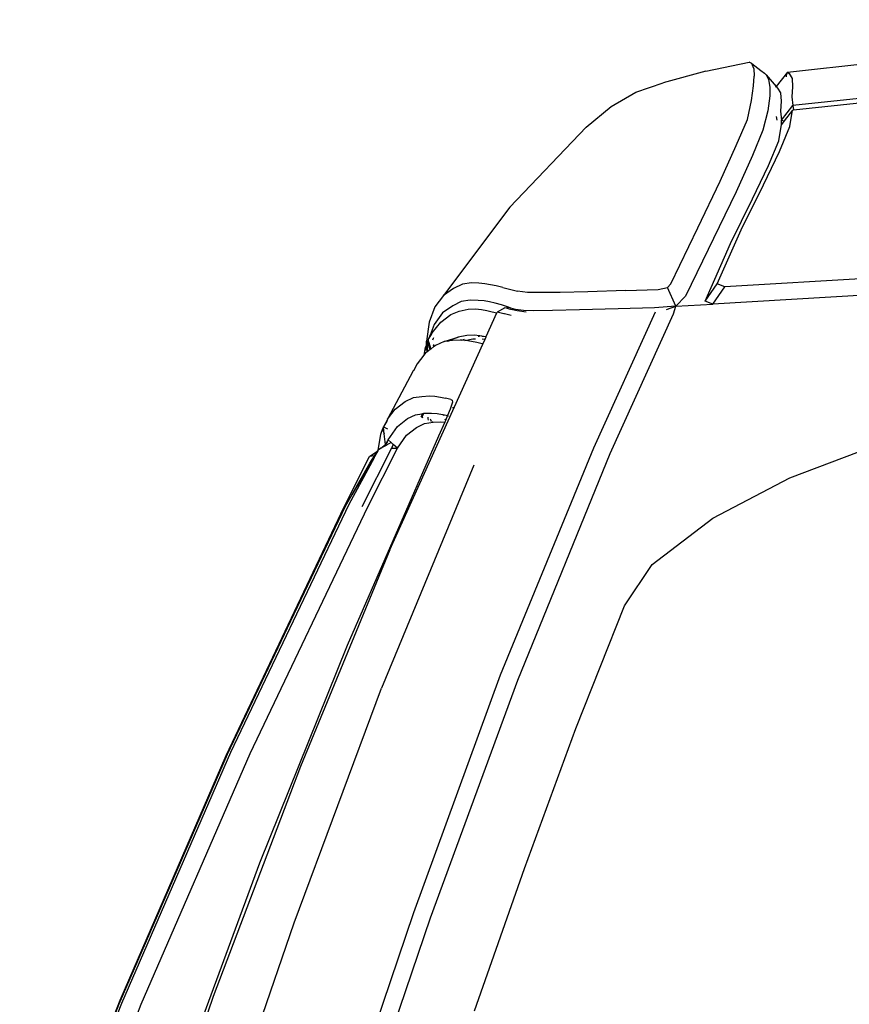
# Model space of a CAD drawing. Units: centimetres. Extents: x 68 to 981, y -120 to 334.
# Drawn here: x 563 to 582, y 31 to 54 of the extents above; entities that cross this region are included whole.
import ezdxf

# ---------------------------------------------------------------- set-up
doc = ezdxf.new("R2010")
doc.units = ezdxf.units.CM
doc.layers.add('Edges', color=7, linetype='Continuous')

# ---------------------------------------------------------------- blocks, each defined once
blk = doc.blocks.new('range rover evoque fr')
at = {"layer": 'Edges'}
for p, q in [((-57.612, 76.585), (-46.769, 77.774)), ((-59.464, 76.604), (-58.478, 76.809)), ((-58.423, 76.777), (-58.478, 76.809)), ((-58.372, 76.668), (-58.423, 76.777)), ((-58.423, 76.777), (-58.213, 76.617)), ((-58.372, 76.668), (-58.366, 76.493)), ((-59.464, 76.604), (-60.438, 76.344)), ((-58.383, 76.273), (-58.366, 76.493)), ((-58.213, 76.617), (-58.135, 76.561)), ((-58.135, 76.561), (-58.092, 76.525)), ((-58.092, 76.525), (-57.872, 76.26)), ((-58.092, 76.525), (-58.04, 76.419)), ((-57.612, 76.585), (-57.872, 76.26)), ((-57.637, 76.511), (-57.612, 76.585)), ((-57.637, 76.473), (-57.637, 76.511)), ((-57.612, 76.585), (-57.576, 76.549)), ((-57.576, 76.549), (-57.508, 76.441)), ((-57.508, 76.441), (-57.494, 76.247)), ((-61.055, 76.128), (-60.438, 76.344)), ((-58.426, 75.939), (-58.383, 76.273)), ((-58.04, 76.419), (-58.009, 76.245)), ((-58.009, 76.245), (-58.015, 76.043)), ((-57.88, 76.239), (-57.872, 76.26)), ((-57.872, 76.26), (-57.836, 76.223)), ((-57.836, 76.223), (-57.769, 76.115)), ((-57.494, 76.247), (-57.509, 76.023)), ((-52.893, 76.309), (-57.487, 75.824)), ((-61.616, 75.802), (-61.055, 76.128)), ((-58.015, 76.043), (-58.06, 75.708)), ((-57.769, 76.115), (-57.754, 75.922)), ((-57.509, 76.023), (-57.487, 75.824)), ((-57.473, 75.725), (-53.527, 76.156)), ((-62.182, 75.335), (-61.616, 75.802)), ((-58.522, 75.509), (-58.426, 75.939)), ((-57.754, 75.922), (-57.767, 75.696)), ((-57.744, 75.496), (-57.487, 75.824)), ((-57.487, 75.824), (-57.473, 75.725)), ((-58.06, 75.708), (-58.169, 75.263)), ((-57.846, 75.492), (-57.86, 75.574)), ((-57.767, 75.696), (-57.744, 75.496)), ((-57.494, 75.723), (-57.687, 75.476)), ((-57.557, 75.347), (-57.494, 75.723)), ((-57.494, 75.723), (-57.473, 75.725)), ((-63.915, 73.519), (-62.182, 75.335)), ((-58.779, 74.917), (-58.522, 75.509)), ((-57.811, 75.021), (-57.75, 75.395)), ((-57.791, 74.785), (-57.557, 75.347)), ((-57.75, 75.395), (-57.744, 75.496)), ((-57.687, 75.476), (-57.75, 75.395)), ((-57.744, 75.496), (-57.687, 75.476)), ((-58.169, 75.263), (-58.408, 74.692)), ((-59.139, 74.106), (-58.779, 74.917)), ((-58.042, 74.462), (-57.811, 75.021)), ((-58.408, 74.692), (-58.78, 73.87)), ((-58.159, 74.027), (-57.791, 74.785)), ((-58.405, 73.709), (-58.042, 74.462)), ((-59.65, 73.046), (-59.139, 74.106)), ((-58.666, 73), (-58.159, 74.027)), ((-58.78, 73.87), (-59.931, 71.495)), ((-58.906, 72.69), (-58.405, 73.709)), ((-63.915, 73.519), (-65.424, 71.515)), ((-60.258, 71.778), (-59.65, 73.046)), ((-59.208, 71.779), (-58.666, 73)), ((-59.484, 71.383), (-58.906, 72.69)), ((-64.99, 71.773), (-65.195, 71.675)), ((-64.79, 71.803), (-64.99, 71.773)), ((-64.618, 71.796), (-64.79, 71.803)), ((-64.482, 71.778), (-64.618, 71.796)), ((-64.356, 71.758), (-64.482, 71.778)), ((-64.225, 71.732), (-64.356, 71.758)), ((-60.337, 71.697), (-60.258, 71.778)), ((-59.484, 71.383), (-59.208, 71.779)), ((-59.033, 71.713), (-59.208, 71.779)), ((-55.693, 71.907), (-59.033, 71.713)), ((-65.195, 71.675), (-65.424, 71.515)), ((-64.076, 71.696), (-64.225, 71.732)), ((-64.076, 71.696), (-63.743, 71.61)), ((-63.516, 71.579), (-63.743, 71.61)), ((-63.229, 71.582), (-63.516, 71.579)), ((-62.772, 71.584), (-63.229, 71.582)), ((-62.149, 71.595), (-62.772, 71.584)), ((-61.293, 71.625), (-62.149, 71.595)), ((-61.293, 71.625), (-60.551, 71.646)), ((-60.551, 71.646), (-60.337, 71.697)), ((-60.147, 71.273), (-60.337, 71.697)), ((-59.31, 71.317), (-59.033, 71.713)), ((-55.733, 71.526), (-59.31, 71.317)), ((-65.424, 71.515), (-65.617, 71.254)), ((-65.024, 71.379), (-65.21, 71.278)), ((-64.818, 71.41), (-65.024, 71.379)), ((-64.635, 71.398), (-64.818, 71.41)), ((-64.502, 71.389), (-64.635, 71.398)), ((-64.377, 71.368), (-64.502, 71.389)), ((-64.252, 71.341), (-64.377, 71.368)), ((-64.11, 71.302), (-64.252, 71.341)), ((-63.972, 71.255), (-64.11, 71.302)), ((-59.931, 71.495), (-60.147, 71.273)), ((-60.147, 71.273), (-59.31, 71.317)), ((-59.31, 71.317), (-59.484, 71.383)), ((-65.617, 71.254), (-65.752, 70.911)), ((-65.445, 71.116), (-65.633, 70.856)), ((-65.487, 70.91), (-65.256, 71.083)), ((-65.21, 71.278), (-65.445, 71.116)), ((-65.256, 71.083), (-65.064, 71.16)), ((-65.064, 71.16), (-64.864, 71.201)), ((-64.864, 71.201), (-64.693, 71.214)), ((-64.693, 71.214), (-64.562, 71.198)), ((-64.562, 71.198), (-64.436, 71.17)), ((-64.452, 70.586), (-64.211, 71.118)), ((-64.436, 71.17), (-64.316, 71.141)), ((-64.316, 71.141), (-64.211, 71.118)), ((-64.211, 71.118), (-64.203, 71.136)), ((-64.031, 71.233), (-64.203, 71.136)), ((-64.051, 71.098), (-64.203, 71.136)), ((-64.038, 71.094), (-64.051, 71.098)), ((-64.035, 71.102), (-64.038, 71.094)), ((-63.889, 71.058), (-64.038, 71.094)), ((-64.031, 71.233), (-63.977, 71.243)), ((-63.989, 71.222), (-64.031, 71.233)), ((-63.989, 71.222), (-63.977, 71.243)), ((-63.986, 71.222), (-63.989, 71.222)), ((-63.977, 71.243), (-63.986, 71.222)), ((-63.976, 71.219), (-63.986, 71.222)), ((-63.977, 71.243), (-63.972, 71.255)), ((-63.977, 71.243), (-63.95, 71.248)), ((-63.95, 71.248), (-63.976, 71.219)), ((-63.894, 71.199), (-63.976, 71.219)), ((-63.95, 71.248), (-63.972, 71.255)), ((-63.891, 71.228), (-63.95, 71.248)), ((-63.752, 71.168), (-63.894, 71.199)), ((-63.792, 71.199), (-63.891, 71.228)), ((-63.607, 71.174), (-63.792, 71.199)), ((-63.545, 71.138), (-63.752, 71.168)), ((-63.38, 71.167), (-63.607, 71.174)), ((-62.95, 71.169), (-63.38, 71.167)), ((-62.336, 71.184), (-62.95, 71.169)), ((-61.455, 71.21), (-62.336, 71.184)), ((-62.012, 68.055), (-60.611, 71.143)), ((-61.637, 67.927), (-60.203, 71.097)), ((-60.633, 71.232), (-61.455, 71.21)), ((-60.147, 71.273), (-60.633, 71.232)), ((-60.356, 71.199), (-60.147, 71.273)), ((-60.203, 71.097), (-60.147, 71.273)), ((-65.752, 70.911), (-65.811, 70.473)), ((-65.633, 70.856), (-65.705, 70.674)), ((-65.683, 70.665), (-65.487, 70.91)), ((-65.713, 70.651), (-65.768, 70.513)), ((-65.713, 70.651), (-65.751, 70.541)), ((-65.751, 70.541), (-65.692, 70.646)), ((-65.705, 70.674), (-65.713, 70.651)), ((-65.692, 70.646), (-65.713, 70.651)), ((-65.705, 70.674), (-65.683, 70.665)), ((-65.692, 70.646), (-65.684, 70.66)), ((-65.684, 70.66), (-65.683, 70.665)), ((-65.679, 70.643), (-65.682, 70.643)), ((-66.644, 65.743), (-64.531, 70.411)), ((-65.813, 70.398), (-65.811, 70.473)), ((-65.805, 70.405), (-65.813, 70.398)), ((-65.811, 70.473), (-65.806, 70.415)), ((-65.774, 70.497), (-65.806, 70.415)), ((-65.806, 70.415), (-65.805, 70.405)), ((-65.777, 70.467), (-65.805, 70.405)), ((-65.805, 70.405), (-65.796, 70.287)), ((-65.774, 70.458), (-65.796, 70.287)), ((-65.771, 70.485), (-65.777, 70.467)), ((-65.765, 70.468), (-65.777, 70.467)), ((-65.774, 70.458), (-65.777, 70.467)), ((-65.769, 70.509), (-65.775, 70.499)), ((-65.775, 70.499), (-65.774, 70.497)), ((-65.774, 70.497), (-65.771, 70.485)), ((-65.724, 70.289), (-65.774, 70.458)), ((-65.771, 70.485), (-65.765, 70.468)), ((-65.768, 70.513), (-65.769, 70.509)), ((-65.768, 70.513), (-65.751, 70.541)), ((-65.765, 70.468), (-65.713, 70.297)), ((-65.652, 70.553), (-65.667, 70.52)), ((-65.664, 70.504), (-65.649, 70.544)), ((-65.408, 70.467), (-65.603, 70.381)), ((-65.408, 70.467), (-65.09, 70.566)), ((-65.334, 70.478), (-65.408, 70.467)), ((-65.334, 70.478), (-65.297, 70.483)), ((-65.217, 70.494), (-65.297, 70.483)), ((-65.287, 70.49), (-65.297, 70.483)), ((-65.09, 70.566), (-65.287, 70.49)), ((-65.043, 70.5), (-65.217, 70.494)), ((-64.897, 70.607), (-65.09, 70.566)), ((-65.006, 70.497), (-65.043, 70.5)), ((-65.006, 70.497), (-64.947, 70.521)), ((-64.939, 70.492), (-65.006, 70.497)), ((-64.939, 70.492), (-64.755, 70.53)), ((-64.914, 70.49), (-64.939, 70.492)), ((-64.788, 70.47), (-64.914, 70.49)), ((-64.725, 70.61), (-64.897, 70.607)), ((-64.669, 70.448), (-64.788, 70.47)), ((-64.755, 70.53), (-64.697, 70.531)), ((-64.595, 70.598), (-64.725, 70.61)), ((-64.547, 70.416), (-64.669, 70.448)), ((-64.638, 70.588), (-64.608, 70.589)), ((-64.555, 70.591), (-64.595, 70.598)), ((-64.555, 70.591), (-64.514, 70.592)), ((-64.471, 70.577), (-64.555, 70.591)), ((-64.531, 70.411), (-64.547, 70.416)), ((-64.545, 70.529), (-64.481, 70.523)), ((-64.531, 70.411), (-64.481, 70.523)), ((-64.514, 70.592), (-64.452, 70.586)), ((-64.481, 70.523), (-64.457, 70.574)), ((-64.457, 70.574), (-64.471, 70.577)), ((-64.457, 70.574), (-64.452, 70.586)), ((-65.839, 70.333), (-65.872, 70.155)), ((-65.83, 70.208), (-65.872, 70.155)), ((-65.813, 70.388), (-65.839, 70.333)), ((-65.803, 70.229), (-65.83, 70.208)), ((-65.817, 70.262), (-65.813, 70.388)), ((-65.813, 70.388), (-65.813, 70.398)), ((-65.796, 70.287), (-65.803, 70.229)), ((-65.792, 70.238), (-65.803, 70.229)), ((-65.796, 70.287), (-65.792, 70.238)), ((-65.724, 70.289), (-65.792, 70.238)), ((-65.713, 70.297), (-65.724, 70.289)), ((-65.64, 70.352), (-65.713, 70.297)), ((-65.651, 70.399), (-65.649, 70.383)), ((-65.64, 70.352), (-65.649, 70.383)), ((-65.649, 70.383), (-65.638, 70.354)), ((-65.638, 70.354), (-65.64, 70.352)), ((-65.603, 70.381), (-65.638, 70.354)), ((-66.022, 69.962), (-66.105, 69.806)), ((-65.872, 70.155), (-66.022, 69.962)), ((-66.11, 69.805), (-66.693, 68.708)), ((-66.105, 69.806), (-66.11, 69.805)), ((-66.518, 68.934), (-66.295, 69.11)), ((-66.295, 69.11), (-66.105, 69.198)), ((-66.105, 69.198), (-65.917, 69.224)), ((-65.917, 69.224), (-65.745, 69.235)), ((-65.745, 69.235), (-65.617, 69.226)), ((-65.617, 69.226), (-65.493, 69.205)), ((-65.493, 69.205), (-65.376, 69.183)), ((-65.254, 69.153), (-65.376, 69.183)), ((-65.222, 69.089), (-65.273, 68.93)), ((-65.254, 69.153), (-65.228, 69.139)), ((-65.228, 69.139), (-65.222, 69.089)), ((-66.693, 68.708), (-66.518, 68.934)), ((-65.87, 68.839), (-65.865, 68.84)), ((-65.865, 68.84), (-65.696, 68.845)), ((-65.696, 68.845), (-65.569, 68.835)), ((-65.273, 68.93), (-65.331, 68.789)), ((-65.21, 68.974), (-65.205, 68.941)), ((-65.209, 68.976), (-65.205, 68.941)), ((-65.205, 68.941), (-65.207, 68.938)), ((-66.706, 68.684), (-66.788, 68.531)), ((-66.706, 68.674), (-66.783, 68.529)), ((-66.693, 68.708), (-66.706, 68.684)), ((-66.466, 68.541), (-66.244, 68.718)), ((-66.244, 68.718), (-66.061, 68.804)), ((-66.061, 68.804), (-65.917, 68.83)), ((-65.915, 68.79), (-65.936, 68.753)), ((-65.917, 68.83), (-65.893, 68.835)), ((-65.917, 68.83), (-65.915, 68.793)), ((-65.917, 68.745), (-65.908, 68.762)), ((-65.893, 68.835), (-65.915, 68.793)), ((-65.915, 68.793), (-65.915, 68.79)), ((-65.915, 68.79), (-65.908, 68.762)), ((-65.908, 68.762), (-65.87, 68.839)), ((-65.908, 68.762), (-65.903, 68.739)), ((-65.893, 68.835), (-65.87, 68.839)), ((-65.858, 68.604), (-65.66, 68.641)), ((-65.77, 68.714), (-65.772, 68.75)), ((-65.762, 68.682), (-65.77, 68.714)), ((-65.724, 68.703), (-65.719, 68.699)), ((-65.719, 68.699), (-65.704, 68.659)), ((-65.719, 68.699), (-65.711, 68.662)), ((-65.67, 68.645), (-65.672, 68.652)), ((-65.66, 68.641), (-65.491, 68.646)), ((-65.569, 68.835), (-65.446, 68.813)), ((-65.394, 68.638), (-65.535, 68.321)), ((-65.491, 68.646), (-65.394, 68.638)), ((-65.446, 68.813), (-65.43, 68.81)), ((-65.43, 68.81), (-65.423, 68.792)), ((-65.43, 68.81), (-65.331, 68.789)), ((-65.395, 68.717), (-65.378, 68.672)), ((-65.381, 68.669), (-65.394, 68.638)), ((-65.378, 68.672), (-65.381, 68.669)), ((-65.331, 68.789), (-65.378, 68.672)), ((-65.316, 68.785), (-65.307, 68.783)), ((-66.807, 68.484), (-66.851, 68.356)), ((-66.787, 68.523), (-66.807, 68.484)), ((-66.807, 68.484), (-66.769, 68.37)), ((-66.785, 68.525), (-66.788, 68.531)), ((-66.788, 68.531), (-66.783, 68.529)), ((-66.783, 68.529), (-66.785, 68.525)), ((-66.769, 68.37), (-66.785, 68.525)), ((-66.783, 68.529), (-66.696, 68.486)), ((-66.683, 68.238), (-66.466, 68.541)), ((-66.261, 68.343), (-66.04, 68.52)), ((-66.04, 68.52), (-65.858, 68.604)), ((-65.535, 68.321), (-67.613, 63.566)), ((-66.851, 68.356), (-66.913, 67.999)), ((-66.742, 68.132), (-66.769, 68.37)), ((-66.708, 68.189), (-66.735, 68.137)), ((-66.614, 68.177), (-66.717, 68.116)), ((-66.683, 68.238), (-66.708, 68.189)), ((-66.708, 68.189), (-66.701, 68.165)), ((-66.614, 68.177), (-66.683, 68.238)), ((-66.564, 68.133), (-66.614, 68.177)), ((-66.47, 68.05), (-66.261, 68.343)), ((-66.918, 67.99), (-67.503, 66.986)), ((-66.607, 68.05), (-67.281, 66.713)), ((-67.145, 66.713), (-66.47, 68.05)), ((-67.102, 67.861), (-66.918, 67.99)), ((-66.991, 67.876), (-66.918, 67.99)), ((-66.913, 67.999), (-66.918, 67.99)), ((-66.884, 68.017), (-66.913, 67.999)), ((-66.881, 68.022), (-66.884, 68.017)), ((-66.881, 68.022), (-66.875, 68.04)), ((-66.87, 68.03), (-66.881, 68.022)), ((-66.87, 68.03), (-66.875, 68.04)), ((-66.847, 68.047), (-66.87, 68.03)), ((-66.852, 68.035), (-66.847, 68.047)), ((-66.847, 68.047), (-66.742, 68.132)), ((-66.783, 68.076), (-66.847, 68.047)), ((-66.746, 68.116), (-66.783, 68.076)), ((-66.759, 68.091), (-66.783, 68.076)), ((-66.746, 68.116), (-66.759, 68.091)), ((-66.717, 68.116), (-66.759, 68.091)), ((-66.741, 68.126), (-66.746, 68.116)), ((-66.735, 68.137), (-66.742, 68.132)), ((-66.742, 68.132), (-66.741, 68.126)), ((-66.741, 68.126), (-66.717, 68.116)), ((-66.735, 68.137), (-66.701, 68.165)), ((-66.598, 68.065), (-66.607, 68.05)), ((-66.607, 68.05), (-66.561, 68.05)), ((-66.564, 68.133), (-66.598, 68.065)), ((-66.598, 68.065), (-66.561, 68.05)), ((-66.47, 68.05), (-66.564, 68.133)), ((-66.561, 68.05), (-66.47, 68.05)), ((-64.132, 62.902), (-62.012, 68.055)), ((-57.557, 67.371), (-55.579, 68.124)), ((-67.752, 66.568), (-67.102, 67.861)), ((-67.566, 66.773), (-66.989, 67.838)), ((-66.991, 67.876), (-67.102, 67.861)), ((-67.097, 67.71), (-66.991, 67.876)), ((-63.734, 62.779), (-61.637, 67.927)), ((-67.503, 66.986), (-67.097, 67.71)), ((-64.731, 67.663), (-66.831, 62.603)), ((-59.31, 66.461), (-57.557, 67.371)), ((-67.503, 66.986), (-67.655, 66.726)), ((-70.253, 61.148), (-67.566, 66.773)), ((-69.816, 61.114), (-67.145, 66.713)), ((-67.655, 66.726), (-68.971, 63.962)), ((-67.719, 66.601), (-67.655, 66.726)), ((-67.752, 66.568), (-70.369, 61.063)), ((-68.971, 63.962), (-67.719, 66.601)), ((-60.688, 65.404), (-59.31, 66.461)), ((-66.644, 65.743), (-68.675, 60.82)), ((-61.314, 64.467), (-60.688, 65.404)), ((-62.42, 61.681), (-61.314, 64.467)), ((-68.971, 63.962), (-70.337, 61.095)), ((-67.613, 63.566), (-69.601, 58.627)), ((-66.1, 57.506), (-64.132, 62.902)), ((-68.813, 57.275), (-66.831, 62.603)), ((-65.722, 57.386), (-63.734, 62.779)), ((-63.583, 58.508), (-62.42, 61.681)), ((-70.337, 61.095), (-72.794, 55.424)), ((-70.369, 61.063), (-72.778, 55.508)), ((-72.727, 55.453), (-70.253, 61.148)), ((-72.287, 55.423), (-69.816, 61.114)), ((-68.675, 60.82), (-70.653, 55.597)), ((-69.601, 58.627), (-71.52, 53.434)), ((-64.72, 55.274), (-63.583, 58.508)), ((-67.926, 52.107), (-66.1, 57.506)), ((-70.636, 51.965), (-68.813, 57.275)), ((-67.557, 51.992), (-65.722, 57.386)), ((-74.996, 49.673), (-72.727, 55.453)), ((-72.778, 55.508), (-74.993, 49.863)), ((-70.653, 55.597), (-72.454, 50.434)), ((-72.794, 55.424), (-75.049, 49.669)), ((-74.555, 49.647), (-72.287, 55.423))]:
    blk.add_line(p, q, dxfattribs=at)

msp = doc.modelspace()

# ---------------------------------------------------------------- block references
msp.add_blockref('range rover evoque fr', (637.822, -23.977))

doc.saveas('drawing.dxf')
